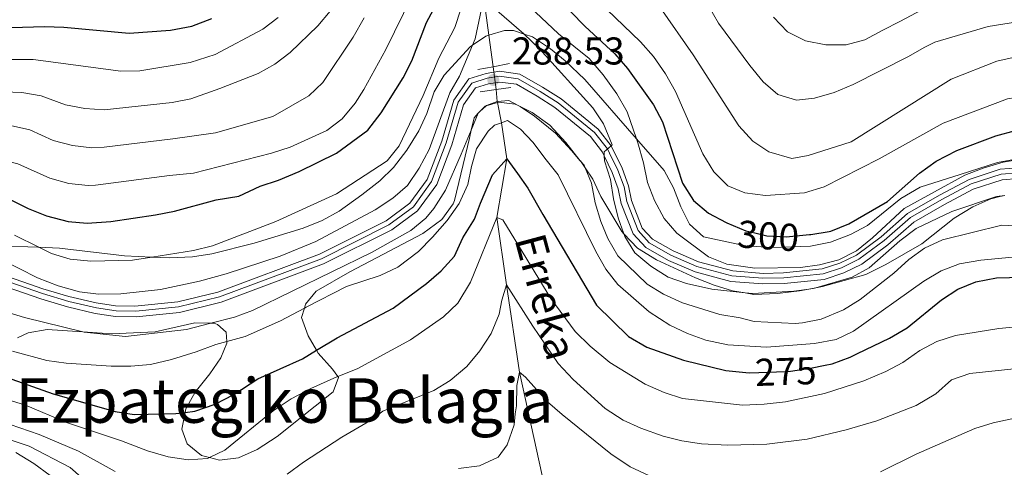
# Model space of a CAD drawing. Extents: x 626859 to 633710, y 789976 to 794731.
# Drawn here: x 628047 to 628302, y 790122 to 790237 of the extents above; entities that cross this region are included whole.
import ezdxf
from ezdxf.enums import TextEntityAlignment as Align

# ---------------------------------------------------------------- set-up
doc = ezdxf.new("R2010")
doc.units = 0
doc.header["$MEASUREMENT"] = 0
for name, pattern in [('DGN Style 2', [85.06654, 51.039924, -34.026616]), ('DGN Style 3', [119.093156, 85.06654, -34.026616]), ('DGN Style 4', [136.19153054, 68.05323200000001, -34.026616, 0.08506654000000001, -34.026616]), ('DGN Style 5', [59.546578, 25.519962, -34.026616])]:
    doc.linetypes.add(name, pattern=pattern)
for name, color, linetype in [('Nivel 11', 7, 'Continuous'), ('Nivel 21', 7, 'Continuous'), ('Nivel 22', 7, 'Continuous'), ('Nivel 23', 7, 'Continuous'), ('Nivel 35', 7, 'Continuous'), ('Nivel 4', 7, 'Continuous'), ('Nivel 41', 7, 'Continuous'), ('Nivel 43', 7, 'Continuous'), ('Nivel 45', 7, 'Continuous'), ('Nivel 5', 7, 'Continuous'), ('Nivel 54', 7, 'Continuous'), ('Nivel 57', 7, 'Continuous'), ('Nivel 7', 7, 'Continuous')]:
    doc.layers.add(name, color=color, linetype=linetype)
doc.styles.add('Style-arial', font='arial.shx', dxfattribs={"bigfont": 'arialbig.shx'})
doc.styles.add('Style-ariali', font='ariali.shx', dxfattribs={"bigfont": 'arialibig.shx'})
doc.styles.add('Style-times', font='times.shx', dxfattribs={"bigfont": 'timesbig.shx'})
doc.styles.add('Style-timesi', font='timesi.shx', dxfattribs={"bigfont": 'timesibig.shx'})

# ---------------------------------------------------------------- blocks, each defined once
blk = doc.blocks.new('5PATER')
at = {"layer": 'Nivel 7', "linetype": 'Continuous', "lineweight": 0}
h = blk.add_hatch(color=53, dxfattribs=at)
edge = h.paths.add_edge_path()
edge.add_ellipse((1.001171767711639e-08, 1.001171767711639e-08), major_axis=(-1.095731443231309, -1.110710700762829), ratio=0.9994222409660318, start_angle=0, end_angle=360)

msp = doc.modelspace()

# ---------------------------------------------------------------- linework, layer by layer
at = {"layer": 'Nivel 11', "color": 142, "linetype": 'DGN Style 3', "lineweight": 13}
for points in [[(628128.3289999999, 790412.871, 351.02), (628127.53, 790409.1240000001, 350), (628126.115, 790390.578, 345), (628126.703, 790379.3470000001, 340), (628128.085, 790372.577, 337.539), (628129.513, 790365.5889999999, 335), (628132.906, 790347.693, 330), (628135.01, 790335.788, 325), (628139.689, 790328.8570000001, 320), (628144.128, 790318.1270000001, 315), (628149.227, 790306.541, 310), (628155.237, 790285.994, 305), (628160.75, 790267.287, 300), (628164.0449999999, 790253.3130000001, 295), (628167.2450000001, 790243.233, 290), (628168.577, 790233.46, 287.9), (628169.6869999999, 790225.3189999999, 286.151)], [(628170.4780000001, 790219.412, 285.698), (628170.7409999999, 790216.3400000001, 285), (628170.7960000001, 790216.0660000001, 284.75), (628171.855, 790210.8430000001, 280), (628173.26, 790201.537, 275), (628170.6470000001, 790186.354, 270), (628173.121, 790168.959, 265), (628176.5009999999, 790146.3640000001, 260), (628182.379, 790119.7, 258.188)], [(628088.4739999999, 790091.4839999999, 262.661), (628080.9010000001, 790101.652, 262.804), (628069.808, 790113.645, 263.031), (628060.4029999999, 790121.7239999999, 264.165), (628049.879, 790127.2350000001, 264.845), (628041.781, 790129.905, 264.845), (628039.2620000001, 790130.736, 264.845), (628031.503, 790130.8049999999, 264.845), (628030.666, 790130.814, 264.845), (628021.6499999999, 790127.973, 265), (628020.9450000001, 790127.5390000001, 265.021), (628006.487, 790118.6400000001, 265.453), (627996.8759999999, 790110.5700000001, 265.907), (627984.487, 790101.9850000001, 265.907), (627971.033, 790094.5420000001, 266.36), (627956.6340000001, 790087.8940000001, 267.04), (627939.3910000001, 790084.4480000001, 267.72), (627920.7, 790083.996, 269.081), (627900.5220000001, 790088.743, 269.308), (627879.135, 790096.139, 269.535), (627848.348, 790109.638, 270), (627827.6240000001, 790118.9040000001, 270.907)]]:
    msp.add_polyline3d(points, dxfattribs=at)
at = {"layer": 'Nivel 21', "color": 1, "linetype": 'DGN Style 2', "lineweight": 0, "elevation": 288.533, "flags": 128}
for points in [[(628165.7450000001, 790224.587), (628169.6869999999, 790225.3189999999), (628173.952, 790226.111)], [(628166.3030000001, 790218.7990000001), (628170.4780000001, 790219.412), (628174.284, 790219.9720000001)]]:
    msp.add_lwpolyline(points, dxfattribs=at)
at = {"layer": 'Nivel 21', "color": 7, "linetype": 'Continuous', "lineweight": 0}
for points in [[(628042.7490000001, 790171.5970000001, 287.374), (628053.396, 790167.9199999999, 287.588), (628060.119, 790165.8929999999, 287.784), (628067.176, 790164.257, 287.967), (628072.1610000001, 790163.4920000001, 287.967), (628077.149, 790163.3999999999, 287.967), (628088.2509999999, 790164.52, 287.967), (628098.5970000001, 790167.068, 287.967), (628124.8160000001, 790176.851, 288.08), (628142.0889999999, 790185.4979999999, 288.419), (628148.203, 790190.0349999999, 288.419), (628152.6880000001, 790196.206, 288.419), (628156.4340000001, 790206.033, 288.759), (628159.5630000001, 790216.6540000001, 288.759), (628163.3870000001, 790222.148, 288.646), (628167.8829999999, 790223.564, 288.533), (628171.345, 790224.1229999999, 288.533), (628176.611, 790223.4180000001, 288.533), (628182.463, 790220.0050000001, 288.646), (628187.237, 790216.9950000001, 288.872), (628196.773, 790209.189, 289.325), (628200.1370000001, 790204.8500000001, 289.979), (628200.264, 790204.6880000001, 290.004), (628202.99, 790199.065, 290.344), (628204.663, 790194.544, 291.589), (628205.416, 790190.773, 292.042), (628208.1939999999, 790183.5930000001, 292.834), (628210.8060000001, 790180.7350000001, 293.513), (628216.1969999999, 790177.727, 293.966), (628222.7479999999, 790174.869, 294.419), (628231.5760000001, 790172.538, 294.532), (628239.408, 790171.9140000001, 294.985), (628244.6769999999, 790172.044, 295.098), (628254.646, 790173.0519999999, 295.212), (628259.2209999999, 790174.561, 295.212), (628263.5179999999, 790176.6259999999, 295.212), (628269.912, 790181.3840000001, 294.759), (628276.75, 790187.344, 293.966), (628284.97, 790192.1300000001, 293.627), (628292.629, 790196.189, 292.947), (628300.631, 790198.8019999999, 292.721), (628305.27, 790199.1869999999, 292.721)], [(628305.345, 790196.4450000001, 292.721), (628301.1769999999, 790196.0989999999, 292.721), (628293.7039999999, 790193.659, 292.947), (628286.301, 790189.736, 293.627), (628278.354, 790185.1089999999, 293.966), (628271.632, 790179.25, 294.759), (628264.942, 790174.2720000001, 295.212), (628260.2479999999, 790172.0160000001, 295.212), (628255.22, 790170.358, 295.212), (628244.8489999999, 790169.3090000001, 295.098), (628239.3330000001, 790169.173, 294.985), (628231.1140000001, 790169.828, 294.532), (628221.8459999999, 790172.2749999999, 294.419), (628214.98, 790175.27, 293.966), (628209.084, 790178.56, 293.513), (628205.8260000001, 790182.125, 292.834), (628202.777, 790190.0050000001, 292.042), (628202.02, 790193.7960000001, 291.589), (628200.4680000001, 790197.99, 290.344), (628198.395, 790202.2650000001, 290.066), (628197.925, 790203.236, 290.004), (628194.7990000001, 790207.2660000001, 289.325), (628185.6340000001, 790214.7690000001, 288.872), (628181.0430000001, 790217.663, 288.646), (628175.7050000001, 790220.7760000001, 288.533), (628171.3829999999, 790221.355, 288.533), (628168.5160000001, 790220.892, 288.533), (628165.102, 790219.817, 288.646), (628162.065, 790215.4539999999, 288.759), (628159.0320000001, 790205.1570000001, 288.759), (628155.118, 790194.8910000001, 288.419), (628150.173, 790188.0860000001, 288.419), (628143.5290000001, 790183.156, 288.419), (628125.9110000001, 790174.337, 288.08), (628099.406, 790164.4469999999, 287.967), (628088.69, 790161.8160000001, 287.967), (628077.446, 790160.6810000001, 287.967), (628072.1570000001, 790160.7790000001, 287.967), (628066.925, 790161.5819999999, 287.967), (628059.7050000001, 790163.256, 287.784), (628052.8630000001, 790165.3189999999, 287.588), (628042.1159999999, 790169.03, 287.374)]]:
    msp.add_polyline3d(points, dxfattribs=at)
at = {"layer": 'Nivel 22', "color": 142, "linetype": 'DGN Style 5', "lineweight": 0, "extrusion": (0.01005937916974109, -0.07512105278844577, 0.9971236815554402), "elevation": -52758.23290029407, "flags": 128}
msp.add_lwpolyline([(727494.319751329, 697869.5264356469), (727494.3197513293, 697863.5495184648)], dxfattribs=at)
at = {"layer": 'Nivel 22', "color": 30, "linetype": 'DGN Style 5', "lineweight": 30, "flags": 128}
for points, elevation in [([(628230.047, 790184.9890000001), (628234.926, 790182.929), (628237.267, 790182.371), (628240.396, 790181.6259999999), (628245.3910000001, 790181.3430000001), (628251.405, 790181.9199999999), (628251.7309999999, 790181.973)], 300), ([(628234.9720000001, 790146.3119999999), (628235.9580000001, 790146.22), (628245.1669999999, 790146.5549999999), (628246.513, 790146.604), (628251.676, 790147.378), (628255.48, 790148.1680000001)], 275)]:
    msp.add_lwpolyline(points, dxfattribs=dict(at, elevation=elevation))
at = {"layer": 'Nivel 23', "color": 7, "linetype": 'DGN Style 4', "lineweight": 0}
msp.add_polyline3d([(628305.3049999999, 790197.9140000001, 292.721), (628300.8910000001, 790197.5460000001, 292.721), (628293.1499999999, 790195.0260000001, 292.946), (628285.6070000001, 790191.038, 293.625), (628277.5090000001, 790186.331, 293.965), (628270.723, 790180.423, 294.756), (628264.1840000001, 790175.5460000001, 295.211), (628259.6969999999, 790173.382, 295.212), (628254.9099999999, 790171.8, 295.212), (628244.75, 790170.774, 295.098), (628239.3559999999, 790170.6429999999, 294.984), (628231.348, 790171.288, 294.532), (628222.3200000001, 790173.6810000001, 294.418), (628215.619, 790176.615, 293.964), (628210.003, 790179.77, 293.508), (628207.1359999999, 790182.9639999999, 292.832), (628204.256, 790190.442, 292.041), (628203.4990000001, 790194.2320000001, 291.585), (628201.871, 790198.6100000001, 290.343), (628199.7679999999, 790202.94, 290.074), (628199.219, 790204.0619999999, 290), (628195.872, 790208.342, 289.324), (628186.5009999999, 790215.9950000001, 288.871), (628181.808, 790218.946, 288.646), (628176.193, 790222.202, 288.533), (628171.3630000001, 790222.837, 288.533), (628168.1840000001, 790222.324, 288.533), (628164.1810000001, 790221.0789999999, 288.646), (628160.6810000001, 790216.1200000001, 288.759), (628157.587, 790205.6410000001, 288.759), (628153.774, 790195.6130000001, 288.419), (628149.1000000001, 790189.146, 288.419), (628142.7490000001, 790184.4170000001, 288.419), (628125.318, 790175.686, 288.08), (628098.9720000001, 790165.852, 287.967), (628088.44, 790163.2650000001, 287.967), (628077.3859999999, 790162.1499999999, 287.967), (628072.283, 790162.247, 287.967), (628067.1980000001, 790163.031, 287.967), (628060.075, 790164.686, 287.788), (628053.3090000001, 790166.73, 287.592), (628042.6259999999, 790170.4210000001, 287.377)], dxfattribs=at)
at = {"layer": 'Nivel 35', "color": 92, "linetype": 'DGN Style 3', "lineweight": 0}
for points in [[(628299.976, 790200.5730000001, 300.219), (628290.288, 790197.4480000001, 300.785), (628279.99, 790194.213, 300.898), (628274.9610000001, 790191.226, 300.898), (628266.3859999999, 790184.308, 300.898), (628261.996, 790181.916, 300.898), (628256.811, 790179.979, 300.898), (628251.6799999999, 790178.9680000001, 300.898), (628241.6799999999, 790178.612, 300.898), (628234.8300000001, 790179.0660000001, 300.898), (628224.0020000001, 790181.348, 300.898), (628220.3829999999, 790184.6359999999, 301.117), (628218.1259999999, 790189.1429999999, 301.613), (628216.2690000001, 790194.0460000001, 302.143), (628213.8500000001, 790198.521, 302.465), (628206.7220000001, 790206.699, 302.594), (628193.3829999999, 790222.007, 302.836), (628188.3019999999, 790226.7930000001, 302.609), (628184.4909999999, 790229.942, 302.609), (628179.828, 790233.0279999999, 302.609), (628177.686, 790233.7520000001, 302.609), (628174.9569999999, 790234.675, 302.609), (628172.598, 790234.6400000001, 302.609), (628168.577, 790233.46, 302.609), (628167.791, 790233.23, 302.609), (628164.3700000001, 790230.8589999999, 302.609), (628163.7309999999, 790230.416, 302.609), (628157.01, 790223.094, 302.609), (628154.4369999999, 790218.827, 302.161), (628152.5419999999, 790213.2579999999, 302.156), (628150.477, 790208.7050000001, 302.156), (628147.379, 790203.7860000001, 301.946), (628143.967, 790199.2820000001, 301.929), (628140.395, 790195.7849999999, 302.145), (628135.767, 790192.2239999999, 302.156), (628129.8840000001, 790187.9950000001, 302.156), (628125.5079999999, 790185.5760000001, 302.156), (628120.6510000001, 790183.588, 302.156), (628107.967, 790179.703, 301.702), (628096.983, 790176.95, 301.248), (628092.04, 790176.19, 301.254), (628086.199, 790175.943, 301.021), (628081.521, 790176.1359999999, 300.569), (628074.46, 790176.429, 299.887), (628057.7, 790178.45, 299.887), (628052.3659999999, 790178.6869999999, 299.887), (628052.1200000001, 790178.6980000001, 299.887), (628039.6869999999, 790179.0549999999, 300.568)], [(628460.5930000001, 790217.0619999999, 291.276), (628443.635, 790215.423, 291.163), (628435.382, 790215.3360000001, 291.276), (628423.4990000001, 790216.024, 291.842), (628416.993, 790216.7039999999, 292.8), (628415.044, 790216.908, 293.087), (628393.604, 790218.7139999999, 293.598), (628381.962, 790217.994, 293.993), (628377.064, 790217.2010000001, 294.483), (628368.412, 790215.6410000001, 296.031), (628360.402, 790214.862, 297.842), (628355.486, 790214.1699999999, 298.052), (628348.889, 790212.774, 298.068), (628340.55, 790209.3929999999, 299.54), (628339.8589999999, 790209.1969999999, 299.561), (628326.2860000001, 790205.3589999999, 299.993), (628321.405, 790204.274, 300.104), (628316.297, 790203.6200000001, 299.88), (628299.976, 790200.5730000001, 300.219)], [(628121.869, 790155.7960000001, 283.558), (628120.176, 790160.524, 283.71), (628120.9340000001, 790162.898, 284.873), (628121.2590000001, 790163.915, 285.372), (628123.9569999999, 790167.314, 287.866), (628132.6710000001, 790172.281, 287.867), (628151.567, 790182.183, 287.867), (628156.4040000001, 790185.801, 287.867), (628159.381, 790189.8589999999, 288.051), (628159.683, 790190.7380000001, 288.094), (628163.575, 790206.8360000001, 288.774), (628164.04, 790208.9029999999, 289.042), (628164.7579999999, 790212.084, 289.455), (628165.854, 790213.2660000001, 289.804), (628166.2720000001, 790213.716, 289.937), (628167.6059999999, 790215.155, 290.362), (628167.9280000001, 790215.247, 290.404), (628170.7960000001, 790216.0660000001, 290.778), (628171.0730000001, 790216.146, 290.815), (628175.379, 790215.6429999999, 291.042), (628176.1610000001, 790215.264, 291.228), (628179.7820000001, 790213.5150000001, 292.091), (628184.317, 790210.209, 292.523), (628188.435, 790205.733, 293.268), (628192.202, 790201.0249999999, 293.757), (628192.2509999999, 790200.9650000001, 293.764), (628193.4480000001, 790199.2150000001, 293.848), (628195.4720000001, 790196.2609999999, 293.991), (628197.5320000001, 790191.7520000001, 294.667), (628202.9480000001, 790182.7110000001, 294.671), (628203.4550000001, 790182.1710000001, 294.699), (628206.942, 790178.4650000001, 294.898), (628211.875, 790175.4180000001, 295.125), (628221.9480000001, 790170.7209999999, 296.259), (628226.743, 790168.8330000001, 296.259), (628231.5419999999, 790167.442, 296.259), (628234.743, 790166.885, 296.259), (628237.048, 790166.4839999999, 296.259), (628243.158, 790166.69, 296.259), (628248.837, 790167.3729999999, 296.712), (628251.2069999999, 790167.835, 296.803), (628253.0290000001, 790168.19, 296.873), (628254.7390000001, 790168.524, 296.939), (628265.949, 790171.6300000001, 297.166), (628271.1300000001, 790174.162, 297.393), (628280.4269999999, 790179.578, 297.393), (628288.7990000001, 790186.21, 297.393), (628293.625, 790189.085, 297.393), (628298.212, 790191.1529999999, 297.393), (628300.5449999999, 790191.764, 297.393), (628301.8729999999, 790191.9920000001, 297.393)], [(628046.851, 790155.2579999999, 286.279), (628049.615, 790156.5860000001, 286.96), (628054.4720000001, 790157.371, 287.866), (628063.6869999999, 790156.7690000001, 287.866), (628071.223, 790156.2779999999, 287.867), (628082.362, 790156.827, 287.867), (628092.658, 790159.1030000001, 287.867), (628096.8019999999, 790159.023, 287.598), (628097.6359999999, 790159.0079999999, 287.545), (628098.4720000001, 790158.743, 287.413), (628100.7150000001, 790156.693, 286.506), (628100.858, 790154.3060000001, 285.534), (628100.882, 790153.908, 285.372), (628099.325, 790150.047, 284.011), (628096.483, 790145.9369999999, 283.848), (628092.7479999999, 790141.2180000001, 283.104), (628090.277, 790136.919, 282.496), (628090.1089999999, 790135.993, 282.165), (628089.3200000001, 790131.6329999999, 280.609), (628090.666, 790127.825, 279.702), (628094.3200000001, 790124.871, 279.702), (628096.4199999999, 790124.3330000001, 279.702), (628098.987, 790123.6769999999, 279.702), (628103.9450000001, 790124.2620000001, 279.486), (628108.754, 790126.4180000001, 279.261), (628113.8770000001, 790129.798, 279.248), (628123.7069999999, 790137.595, 279.248), (628128.402, 790141.2790000001, 279.702), (628129.729, 790145.02, 281.516), (628129.5630000001, 790145.253, 281.564), (628128.1799999999, 790147.199, 281.97), (628124.5050000001, 790151.314, 282.424), (628124.0819999999, 790152.031, 282.605), (628121.869, 790155.7960000001, 283.558)]]:
    msp.add_polyline3d(points, dxfattribs=at)
at = {"layer": 'Nivel 4', "color": 30, "linetype": 'Continuous', "lineweight": 30, "flags": 128}
for points, elevation in [([(628182.1740000001, 790247.345), (628193.49, 790235.7010000001), (628201.1429999999, 790228.639), (628204.413, 790224.8559999999), (628211.095, 790215.4680000001)], 300), ([(628044.243, 790191.307), (628049.6030000001, 790188.6470000001), (628054.283, 790186.757), (628059.8829999999, 790185.348), (628064.8630000001, 790184.8530000001), (628070.9169999999, 790185.314), (628082.5, 790187.0320000001), (628087.4040000001, 790188.0050000001), (628098.1089999999, 790190.9140000001), (628104.007, 790191.821), (628109.5290000001, 790194.4610000001), (628114.2760000001, 790196.0320000001), (628119.554, 790198.233), (628129.2150000001, 790203.0109999999), (628137.3500000001, 790208.94), (628140.756, 790213.4010000001), (628146.4070000001, 790222.4199999999), (628148.7180000001, 790226.854), (628152.435, 790236.777), (628154.913, 790241.223)], 300), ([(628042.409, 790235.3659999999), (628053.7849999999, 790235.6869999999), (628058.781, 790235.503), (628075.6499999999, 790233.99), (628086.308, 790234.7350000001), (628091.878, 790235.7920000001), (628097.0689999999, 790237.744)], 325), ([(628211.095, 790215.4680000001), (628213.4569999999, 790211.061), (628218.612, 790195.185), (628221.467, 790190.71), (628225.3060000001, 790187.506), (628229.8740000001, 790185.0630000001), (628230.047, 790184.9890000001)], 300), ([(628251.7309999999, 790181.973), (628256.5079999999, 790182.7490000001), (628256.9550000001, 790182.8219999999), (628261.567, 790184.7520000001), (628271.5549999999, 790190.479), (628279.784, 790197.8), (628284.139, 790200.885), (628289.4280000001, 790203.6370000001), (628299.568, 790207.44), (628304.6140000001, 790208.862)], 300), ([(628045.331, 790144.5900000001), (628056.031, 790140.787), (628072.0249999999, 790136.1969999999), (628076.9750000001, 790135.4750000001), (628087.7139999999, 790135.666), (628090.1089999999, 790135.993), (628092.665, 790136.3430000001), (628097.8800000001, 790138.1100000001), (628102.7239999999, 790140.5819999999), (628108.919, 790144.6240000001), (628120.4280000001, 790149.7960000001), (628124.0819999999, 790152.031), (628129.382, 790155.274), (628143.8659999999, 790162.929), (628152.4580000001, 790169.328), (628156.2660000001, 790172.5660000001), (628159.679, 790176.368), (628161.8459999999, 790181.0630000001), (628164.841, 790185.9469999999), (628166.442, 790190.0860000001), (628169.548, 790197.3630000001), (628173.26, 790201.537), (628175.9909999999, 790197.69), (628178.6089999999, 790193.953), (628182.5, 790187.122), (628196.3489999999, 790163.713), (628204.6200000001, 790155.5660000001), (628209.4169999999, 790152.861), (628218.851, 790149.453), (628229.8189999999, 790146.7960000001), (628234.9720000001, 790146.3119999999)], 275), ([(628255.48, 790148.1680000001), (628257.253, 790148.5360000001), (628261.9469999999, 790150.257), (628263.8330000001, 790151.166), (628272.075, 790155.138), (628276.6329999999, 790157.824), (628285.5050000001, 790165.1089999999), (628289.75, 790167.844), (628294.3630000001, 790169.7650000001), (628299.7380000001, 790170.788), (628316.477, 790171.176)], 275)]:
    msp.add_lwpolyline(points, dxfattribs=dict(at, elevation=elevation))
at = {"layer": 'Nivel 5', "color": 30, "linetype": 'Continuous', "lineweight": 0, "flags": 128}
for points, elevation in [([(628192.6240000001, 790246.379), (628207.767, 790231.7180000001), (628211.0800000001, 790227.9750000001), (628214.196, 790223.479), (628216.78, 790218.881), (628223.8289999999, 790202.821), (628226.6869999999, 790198.1140000001), (628230.3400000001, 790194.521), (628234.716, 790192.737), (628240.06, 790192.0700000001), (628250.075, 790192.6980000001), (628255.1799999999, 790194.307), (628269.365, 790201.5), (628285.9010000001, 790210.719), (628302.5320000001, 790216.9809999999), (628313.3189999999, 790218.726), (628326.2849999999, 790220.8), (628331.1159999999, 790222.04), (628341.3160000001, 790226.439), (628371.3189999999, 790236.717), (628377.0179999999, 790238.2720000001)], 305), ([(628037.713, 790177.9890000001), (628051.987, 790170.744), (628057.3160000001, 790168.6869999999), (628062.8030000001, 790167.1510000001), (628067.767, 790166.55), (628073.497, 790166.6470000001), (628083.7860000001, 790167.757), (628093.879, 790169.9170000001), (628100.6980000001, 790171.7820000001), (628114.6599999999, 790176.324), (628123.913, 790180.145), (628139.21, 790188.2890000001), (628143.74, 790191.3770000001), (628147.5689999999, 790194.5900000001), (628150.5800000001, 790199.1130000001), (628153.185, 790203.885), (628158.487, 790218.571), (628161.0009999999, 790222.895), (628164.3700000001, 790230.8589999999), (628165.0689999999, 790232.51), (628167.2450000001, 790243.233)], 290), ([(628086.0730000001, 790197.1680000001), (628092.264, 790197.848), (628112.47, 790202.986), (628117.217, 790204.5549999999), (628126.693, 790208.8400000001), (628130.662, 790211.8770000001), (628134.0519999999, 790215.8900000001), (628136.318, 790219.4299999999), (628141.9469999999, 790229.7820000001), (628148.7339999999, 790243.746)], 305), ([(628040.869, 790218.916), (628047.9569999999, 790218.6470000001), (628052.9650000001, 790217.824), (628059.2209999999, 790215.4410000001), (628064.1969999999, 790214.507), (628069.183, 790214.2), (628086.746, 790216.0430000001), (628091.635, 790217.04), (628099.061, 790219.663), (628108.967, 790223.591), (628113.337, 790225.929), (628117.297, 790229.0120000001), (628124.3859999999, 790235.8459999999), (628127.551, 790239.686)], 315), ([(628161.3759999999, 790240.185), (628159.7550000001, 790235.4480000001), (628155.652, 790227.5560000001), (628151.635, 790217.868), (628145.4340000001, 790204.905), (628142.2860000001, 790201.0220000001), (628129.2660000001, 790192.463), (628113.557, 790185.311), (628097.1869999999, 790179.017), (628092.321, 790177.844), (628081.521, 790176.1359999999), (628076.571, 790175.354), (628065.75, 790175.05), (628060.412, 790175.5970000001), (628055.6340000001, 790177.068), (628052.3659999999, 790178.6869999999), (628046.057, 790181.814)], 295), ([(628169.311, 790240.9480000001), (628177.6000000001, 790233.8360000001), (628177.686, 790233.7520000001), (628181.5460000001, 790230.0160000001), (628195.398, 790214.685), (628198.202, 790210.5390000001), (628200.442, 790205.1059999999), (628200.1370000001, 790204.8500000001), (628198.3260000001, 790203.3330000001), (628198.395, 790202.2650000001), (628198.48, 790200.959), (628199.9920000001, 790196.192), (628200.767, 790191.1710000001), (628201.953, 790186.2220000001), (628203.4550000001, 790182.1710000001), (628203.723, 790181.4510000001), (628206.3260000001, 790177.183), (628210.3899999999, 790173.8090000001), (628214.908, 790170.908), (628219.655, 790169.334), (628226.132, 790167.8030000001), (628234.743, 790166.885), (628236.6570000001, 790166.6810000001), (628247.371, 790167.318), (628251.2069999999, 790167.835), (628252.325, 790167.986), (628253.0290000001, 790168.19), (628262.442, 790170.925), (628266.801, 790173.3759999999), (628274.6950000001, 790180.283), (628278.933, 790183.4809999999), (628288.1229999999, 790187.8600000001), (628299.675, 790191.818), (628301.8729999999, 790191.9920000001)], 290), ([(628306.632, 790201.5360000001), (628301.4210000001, 790200.642), (628296.217, 790199.0989999999), (628291.5549999999, 790197.2960000001), (628275.869, 790188.6950000001), (628267.645, 790181.0830000001), (628263.5249999999, 790177.77), (628258.9839999999, 790175.436), (628254.0020000001, 790174.0760000001), (628249.0460000001, 790173.4199999999), (628237.28, 790173.287), (628230.0190000001, 790174.271), (628225.3500000001, 790176.166), (628217.1429999999, 790182.331), (628213.885, 790186.125), (628211.3729999999, 790190.727), (628209.561, 790195.3870000001), (628208.551, 790200.4720000001), (628207.0760000001, 790205.665), (628206.7220000001, 790206.699), (628204.338, 790213.679), (628201.655, 790218.273), (628198.1000000001, 790223.189), (628194.5160000001, 790227.3970000001), (628186.548, 790233.8459999999), (628179.2039999999, 790240.7479999999)], 295), ([(628355.22, 790239.56), (628345.3589999999, 790236.3640000001), (628337.328, 790234.288), (628330.848, 790231.463), (628326.0549999999, 790230.0590000001), (628311.7609999999, 790229.3999999999), (628299.771, 790226.774), (628288.021, 790222.1059999999), (628275.7390000001, 790214.406), (628262.1570000001, 790205.885), (628251.0260000001, 790202.3999999999), (628246.8060000001, 790201.6359999999), (628240.9240000001, 790203.31), (628236.764, 790206.0530000001), (628233.1640000001, 790209.994), (628221.388, 790228.4110000001), (628212.8430000001, 790240.6200000001)], 310), ([(628225.315, 790241.071), (628227.882, 790236.533), (628236.0009999999, 790225.5930000001), (628239.4299999999, 790221.416), (628243.212, 790218.1699999999), (628248.0860000001, 790216.6869999999), (628252.716, 790217.1680000001), (628257.7350000001, 790218.6410000001), (628262.6869999999, 790220.692), (628276.831, 790227.878), (628281.172, 790230.385), (628283.7450000001, 790231.638), (628297.5149999999, 790235.692), (628310.5560000001, 790237.79)], 315), ([(628280.4439999999, 790240.048), (628274.727, 790237.0320000001), (628270.3670000001, 790234.7490000001), (628265.6950000001, 790232.23), (628260.8640000001, 790230.943), (628255.6470000001, 790230.9739999999), (628250.355, 790231.99), (628245.7380000001, 790234.3489999999), (628242.0819999999, 790238.1159999999)], 320), ([(628114.189, 790238.014), (628110.1969999999, 790235.05), (628097.899, 790228.4750000001), (628091.426, 790226.3640000001), (628078.463, 790224.2220000001), (628073.4920000001, 790224.162), (628050.871, 790227.1670000001), (628041.412, 790227.217)], 320), ([(628136.3670000001, 790237.9480000001), (628133.4890000001, 790232.9380000001), (628125.6769999999, 790221.2620000001), (628122.087, 790217.8160000001), (628112.783, 790212.4480000001), (628098.0109999999, 790208.267), (628086.9650000001, 790206.6969999999), (628069.1769999999, 790204.507), (628065.99, 790204.369), (628061.033, 790204.9839999999), (628056.0819999999, 790206.2550000001), (628050.058, 790208.9850000001), (628045.0430000001, 790210.128)], 310), ([(628260.166, 790162.5160000001), (628254.443, 790160.1130000001), (628249.5549999999, 790159.0970000001), (628247.658, 790158.994), (628237.0860000001, 790159.4750000001), (628233.534, 790160.4610000001), (628228.283, 790161.3219999999), (628218.587, 790164.315), (628213.7139999999, 790166.4979999999), (628209.453, 790169.1130000001), (628201.8559999999, 790176.4099999999), (628199.3489999999, 790180.8910000001), (628197.517, 790185.327), (628196.0689999999, 790190.1130000001), (628195.0930000001, 790195.2380000001), (628193.4480000001, 790199.2150000001), (628193.173, 790199.8829999999), (628192.202, 790201.0249999999), (628189.936, 790203.6939999999), (628185.7720000001, 790208.1340000001), (628180.365, 790212.493), (628176.656, 790214.99), (628176.1610000001, 790215.264), (628173.7390000001, 790216.611), (628170.7409999999, 790216.3400000001), (628167.979, 790215.294), (628167.9280000001, 790215.247), (628166.2720000001, 790213.716), (628165.898, 790213.371), (628165.854, 790213.2660000001), (628164.04, 790208.9029999999), (628161.4639999999, 790202.703), (628157.4099999999, 790193.3700000001), (628154.3559999999, 790188.683), (628152.2609999999, 790186.216), (628148.419, 790183.0220000001), (628138.2820000001, 790177.2660000001), (628107.565, 790162.283), (628102.872, 790160.6030000001), (628096.8019999999, 790159.023), (628090.5190000001, 790157.389), (628074.76, 790155.6300000001), (628064.0519999999, 790156.6799999999), (628063.6869999999, 790156.7690000001), (628048.6529999999, 790160.4680000001), (628043.281, 790162.1130000001)], 285), ([(628318.2820000001, 790177.47), (628295.6799999999, 790175.2860000001), (628290.111, 790174.3400000001), (628285.442, 790172.544), (628280.963, 790169.9210000001), (628262.773, 790156.97), (628258.2520000001, 790154.8289999999), (628252.7, 790153.7760000001), (628240.3260000001, 790152.882), (628230.334, 790153.4480000001), (628224.591, 790154.6740000001), (628219.879, 790156.362), (628215.2960000001, 790158.538), (628209.9680000001, 790162.0120000001), (628201.936, 790169.0760000001), (628198.8300000001, 790172.9950000001), (628196.2050000001, 790177.5889999999), (628186.5120000001, 790197.334), (628183.416, 790201.2650000001), (628179.9169999999, 790205.815), (628176.7490000001, 790209.2110000001), (628173.379, 790211.379), (628171.855, 790210.8430000001), (628170.0619999999, 790210.2139999999), (628168.4199999999, 790208.631), (628165.3800000001, 790204.1340000001), (628164.1200000001, 790199.5549999999), (628163.115, 790194.9070000001), (628160.875, 790190.0020000001), (628157.817, 790185.5460000001), (628154.0079999999, 790181.2450000001), (628150.435, 790177.5730000001), (628145.033, 790173.5390000001), (628140.541, 790171.354), (628131.7749999999, 790168.5449999999), (628121.429, 790163.1610000001), (628120.9340000001, 790162.898), (628114.7890000001, 790159.6359999999), (628105.6540000001, 790155.56), (628100.858, 790154.3060000001)], 280), ([(627840.7320000001, 790181.166), (627854.017, 790172.23), (627862.0860000001, 790169.1229999999), (627872.236, 790166.635), (627882.176, 790165.852), (627882.9780000001, 790165.9280000001), (627890.408, 790166.638), (627895.337, 790167.5), (627960.4040000001, 790183.936), (627975.132, 790188.246), (627994.662, 790194.4480000001), (628004.365, 790196.8870000001), (628012.1980000001, 790198.4110000001), (628030.2890000001, 790201.354), (628034.8260000001, 790202.094), (628039.8160000001, 790202.013), (628046.933, 790200.223), (628055.182, 790196.506), (628060.108, 790195.145), (628065.058, 790194.592), (628067.02, 790194.6799999999), (628086.0730000001, 790197.1680000001)], 305), ([(628315.906, 790159.139), (628300.3230000001, 790157.676), (628289.0959999999, 790155.8219999999), (628284.3160000001, 790154.3430000001), (628279.8940000001, 790152.0109999999), (628275.533, 790148.871), (628271.1130000001, 790146.5360000001), (628265.4110000001, 790144.1740000001), (628255.281, 790140.906), (628245.212, 790138.754), (628239.7150000001, 790138.1429999999), (628234.0860000001, 790137.8910000001), (628218.6300000001, 790139.6100000001), (628213.8700000001, 790141.1440000001), (628208.967, 790143.2679999999), (628199.8319999999, 790148.916), (628194.7139999999, 790153.06), (628190.8530000001, 790156.869), (628184.551, 790165.4210000001), (628172.2220000001, 790185.7420000001), (628170.6470000001, 790186.354), (628163.8459999999, 790169.6070000001), (628160.6100000001, 790164.1740000001), (628156.858, 790160.6499999999), (628148.3200000001, 790154.747), (628134.5290000001, 790147.2779999999), (628129.5630000001, 790145.253), (628129.3459999999, 790145.165), (628122.5549999999, 790142.1570000001), (628117.52, 790139.4850000001), (628112.8659999999, 790136.351), (628100.413, 790126.185), (628096.4199999999, 790124.3330000001), (628095.875, 790124.081), (628090.8899999999, 790123.7010000001), (628085.7069999999, 790124.479), (628080.3940000001, 790126.068), (628073.7050000001, 790128.6780000001), (628059.473, 790133.415), (628048.9269999999, 790137.817), (628044.152, 790139.294)], 270), ([(628311.527, 790183.869), (628301.085, 790184.337), (628285.7490000001, 790180.6170000001), (628281.128, 790178.382), (628277.0560000001, 790175.4839999999), (628273.1710000001, 790172.0009999999), (628264.47, 790165.1939999999), (628260.166, 790162.5160000001)], 285), ([(628309.967, 790147.855), (628292.835, 790146.033), (628288.112, 790144.3700000001), (628283.9950000001, 790140.825), (628278.9439999999, 790137.729), (628268.7520000001, 790133.807), (628260.861, 790131.52), (628250.7660000001, 790129.088), (628240.3929999999, 790127.798), (628230.3, 790127.5490000001), (628223.514, 790127.862), (628218.4299999999, 790128.662), (628213.5689999999, 790129.8289999999), (628207.8459999999, 790131.8740000001), (628203.2990000001, 790133.952), (628198.6130000001, 790137.006), (628190.375, 790144.524), (628186.483, 790148.635), (628179.95, 790158.2679999999), (628173.121, 790168.959), (628171.9580000001, 790164.9780000001), (628171.2039999999, 790161.372), (628169.1440000001, 790156.3700000001), (628166.281, 790151.8570000001), (628162.882, 790147.831), (628158.6100000001, 790144.2579999999), (628154.3659999999, 790141.622), (628141.236, 790136.308), (628137.8559999999, 790133.818), (628130.5630000001, 790129.585), (628120.7320000001, 790123.0860000001), (628116.456, 790119.9920000001)], 265), ([(628100.858, 790154.3060000001), (628098.024, 790153.565), (628092.949, 790151.615), (628086.5970000001, 790149.6910000001), (628081.152, 790148.4010000001), (628076.0630000001, 790147.9410000001), (628071.064, 790147.969), (628059.381, 790148.712), (628054.4299999999, 790149.412), (628045.5800000001, 790151.767)], 280), ([(628160.743, 790121.503), (628166.128, 790122.1610000001), (628170.96, 790124.442), (628173.3430000001, 790127.611), (628175.115, 790132.7409999999), (628175.416, 790135.6440000001), (628175.7150000001, 790137.6570000001), (628175.817, 790142.908), (628176.5009999999, 790146.3640000001), (628178.0279999999, 790145.1140000001), (628183.6969999999, 790138.713), (628187.486, 790135.45), (628200.0830000001, 790125.274), (628205.0700000001, 790121.9010000001), (628214.685, 790117.4510000001)], 260), ([(628269.783, 790120.632), (628278.9839999999, 790125.1869999999), (628294.064, 790131.807), (628298.8459999999, 790133.27), (628310.808, 790135.905)], 260), ([(628072.0719999999, 790120.7509999999), (628062.561, 790125.994), (628052.3999999999, 790130.314), (628042.453, 790133.69)], 265), ([(628046.4310000001, 790125.631), (628051.0109999999, 790122.81), (628059.486, 790116.575), (628063.352, 790112.8219999999), (628066.476, 790108.919), (628069.409, 790103.787), (628072.591, 790097.493), (628078.095, 790081.672), (628080.6329999999, 790077.351)], 265)]:
    msp.add_lwpolyline(points, dxfattribs=dict(at, elevation=elevation))
at = {"layer": 'Nivel 54', "color": 9, "linetype": 'Continuous', "lineweight": 0}
for points in [[(628305.27, 790199.1869999999, 292.721), (628300.631, 790198.8019999999, 292.721), (628292.629, 790196.189, 292.947), (628284.97, 790192.1300000001, 293.627), (628276.75, 790187.344, 293.966), (628269.912, 790181.3840000001, 294.759), (628263.5179999999, 790176.6259999999, 295.212), (628259.2209999999, 790174.561, 295.212), (628254.646, 790173.0519999999, 295.212), (628244.6769999999, 790172.044, 295.098), (628239.408, 790171.9140000001, 294.985), (628231.5760000001, 790172.538, 294.532), (628222.7479999999, 790174.869, 294.419), (628216.1969999999, 790177.727, 293.966), (628210.8060000001, 790180.7350000001, 293.513), (628208.1939999999, 790183.5930000001, 292.834), (628205.416, 790190.773, 292.042), (628204.663, 790194.544, 291.589), (628202.99, 790199.065, 290.344), (628200.264, 790204.6880000001, 290.004), (628200.1370000001, 790204.8500000001, 289.979), (628196.773, 790209.189, 289.325), (628187.237, 790216.9950000001, 288.872), (628182.463, 790220.0050000001, 288.646), (628176.611, 790223.4180000001, 288.533), (628171.345, 790224.1229999999, 288.533), (628167.8829999999, 790223.564, 288.533), (628163.3870000001, 790222.148, 288.646), (628159.5630000001, 790216.6540000001, 288.759), (628156.4340000001, 790206.033, 288.759), (628152.6880000001, 790196.206, 288.419), (628148.203, 790190.0349999999, 288.419), (628142.0889999999, 790185.4979999999, 288.419), (628124.8160000001, 790176.851, 288.08), (628098.5970000001, 790167.068, 287.967), (628088.2509999999, 790164.52, 287.967), (628077.149, 790163.3999999999, 287.967), (628072.1610000001, 790163.4920000001, 287.967), (628067.176, 790164.257, 287.967), (628060.119, 790165.8929999999, 287.784), (628053.396, 790167.9199999999, 287.588), (628042.7490000001, 790171.5970000001, 287.374)], [(628042.1159999999, 790169.03, 287.374), (628052.8630000001, 790165.3189999999, 287.588), (628059.7050000001, 790163.256, 287.784), (628066.925, 790161.5819999999, 287.967), (628072.1570000001, 790160.7790000001, 287.967), (628077.446, 790160.6810000001, 287.967), (628088.69, 790161.8160000001, 287.967), (628099.406, 790164.4469999999, 287.967), (628125.9110000001, 790174.337, 288.08), (628143.5290000001, 790183.156, 288.419), (628150.173, 790188.0860000001, 288.419), (628155.118, 790194.8910000001, 288.419), (628159.0320000001, 790205.1570000001, 288.759), (628162.065, 790215.4539999999, 288.759), (628165.102, 790219.817, 288.646), (628168.5160000001, 790220.892, 288.533), (628171.3829999999, 790221.355, 288.533), (628175.7050000001, 790220.7760000001, 288.533), (628181.0430000001, 790217.663, 288.646), (628185.6340000001, 790214.7690000001, 288.872), (628194.7990000001, 790207.2660000001, 289.325), (628197.925, 790203.236, 290.004), (628198.395, 790202.2650000001, 290.066), (628200.4680000001, 790197.99, 290.344), (628202.02, 790193.7960000001, 291.589), (628202.777, 790190.0050000001, 292.042), (628205.8260000001, 790182.125, 292.834), (628209.084, 790178.56, 293.513), (628214.98, 790175.27, 293.966), (628221.8459999999, 790172.2749999999, 294.419), (628231.1140000001, 790169.828, 294.532), (628239.3330000001, 790169.173, 294.985), (628244.8489999999, 790169.3090000001, 295.098), (628255.22, 790170.358, 295.212), (628260.2479999999, 790172.0160000001, 295.212), (628264.942, 790174.2720000001, 295.212), (628271.632, 790179.25, 294.759), (628278.354, 790185.1089999999, 293.966), (628286.301, 790189.736, 293.627), (628293.7039999999, 790193.659, 292.947), (628301.1769999999, 790196.0989999999, 292.721), (628305.345, 790196.4450000001, 292.721)]]:
    msp.add_polyline3d(points, dxfattribs=at)
at = {"layer": 'Nivel 57', "color": 92, "linetype": 'DGN Style 3', "lineweight": 0}
for points in [[(628039.6869999999, 790179.0549999999, 300.568), (628052.1200000001, 790178.6980000001, 299.887), (628052.3659999999, 790178.6869999999, 299.887), (628057.7, 790178.45, 299.887), (628074.46, 790176.429, 299.887), (628081.521, 790176.1359999999, 300.569), (628086.199, 790175.943, 301.021), (628092.04, 790176.19, 301.254), (628096.983, 790176.95, 301.248), (628107.967, 790179.703, 301.702), (628120.6510000001, 790183.588, 302.156), (628125.5079999999, 790185.5760000001, 302.156), (628129.8840000001, 790187.9950000001, 302.156), (628135.767, 790192.2239999999, 302.156), (628140.395, 790195.7849999999, 302.145), (628143.967, 790199.2820000001, 301.929), (628147.379, 790203.7860000001, 301.946), (628150.477, 790208.7050000001, 302.156), (628152.5419999999, 790213.2579999999, 302.156), (628154.4369999999, 790218.827, 302.161), (628157.01, 790223.094, 302.609), (628163.7309999999, 790230.416, 302.609), (628164.3700000001, 790230.8589999999, 302.609), (628167.791, 790233.23, 302.609), (628168.577, 790233.46, 302.609), (628172.598, 790234.6400000001, 302.609), (628174.9569999999, 790234.675, 302.609), (628177.686, 790233.7520000001, 302.609), (628179.828, 790233.0279999999, 302.609), (628184.4909999999, 790229.942, 302.609), (628188.3019999999, 790226.7930000001, 302.609), (628193.3829999999, 790222.007, 302.836), (628206.7220000001, 790206.699, 302.594), (628213.8500000001, 790198.521, 302.465), (628216.2690000001, 790194.0460000001, 302.143), (628218.1259999999, 790189.1429999999, 301.613), (628220.3829999999, 790184.6359999999, 301.117), (628224.0020000001, 790181.348, 300.898), (628234.8300000001, 790179.0660000001, 300.898), (628241.6799999999, 790178.612, 300.898), (628251.6799999999, 790178.9680000001, 300.898), (628256.811, 790179.979, 300.898), (628261.996, 790181.916, 300.898), (628266.3859999999, 790184.308, 300.898), (628274.9610000001, 790191.226, 300.898), (628279.99, 790194.213, 300.898), (628290.288, 790197.4480000001, 300.785), (628299.976, 790200.5730000001, 300.219), (628316.297, 790203.6200000001, 299.88)], [(628301.8729999999, 790191.9920000001, 297.393), (628300.5449999999, 790191.764, 297.393), (628298.212, 790191.1529999999, 297.393), (628293.625, 790189.085, 297.393), (628288.7990000001, 790186.21, 297.393), (628280.4269999999, 790179.578, 297.393), (628271.1300000001, 790174.162, 297.393), (628265.949, 790171.6300000001, 297.166), (628254.7390000001, 790168.524, 296.939), (628253.0290000001, 790168.19, 296.873), (628251.2069999999, 790167.835, 296.803), (628248.837, 790167.3729999999, 296.712), (628243.158, 790166.69, 296.259), (628237.048, 790166.4839999999, 296.259), (628234.743, 790166.885, 296.259), (628231.5419999999, 790167.442, 296.259), (628226.743, 790168.8330000001, 296.259), (628221.9480000001, 790170.7209999999, 296.259), (628211.875, 790175.4180000001, 295.125), (628206.942, 790178.4650000001, 294.898), (628203.4550000001, 790182.1710000001, 294.699), (628202.9480000001, 790182.7110000001, 294.671), (628197.5320000001, 790191.7520000001, 294.667), (628195.4720000001, 790196.2609999999, 293.991), (628193.4480000001, 790199.2150000001, 293.848), (628192.2509999999, 790200.9650000001, 293.764), (628192.202, 790201.0249999999, 293.757), (628188.435, 790205.733, 293.268), (628184.317, 790210.209, 292.523), (628179.7820000001, 790213.5150000001, 292.091), (628176.1610000001, 790215.264, 291.228), (628175.379, 790215.6429999999, 291.042), (628171.0730000001, 790216.146, 290.815), (628170.7960000001, 790216.0660000001, 290.778), (628167.9280000001, 790215.247, 290.404), (628167.6059999999, 790215.155, 290.362), (628166.2720000001, 790213.716, 289.937), (628165.854, 790213.2660000001, 289.804), (628164.7579999999, 790212.084, 289.455), (628164.04, 790208.9029999999, 289.042), (628163.575, 790206.8360000001, 288.774), (628159.683, 790190.7380000001, 288.094), (628159.381, 790189.8589999999, 288.051), (628156.4040000001, 790185.801, 287.867), (628151.567, 790182.183, 287.867), (628132.6710000001, 790172.281, 287.867), (628123.9569999999, 790167.314, 287.866), (628121.2590000001, 790163.915, 285.372), (628120.9340000001, 790162.898, 284.873), (628120.176, 790160.524, 283.71), (628121.869, 790155.7960000001, 283.558), (628124.0819999999, 790152.031, 282.605), (628124.5050000001, 790151.314, 282.424), (628128.1799999999, 790147.199, 281.97), (628129.5630000001, 790145.253, 281.564), (628129.729, 790145.02, 281.516), (628128.402, 790141.2790000001, 279.702), (628123.7069999999, 790137.595, 279.248), (628113.8770000001, 790129.798, 279.248), (628108.754, 790126.4180000001, 279.261), (628103.9450000001, 790124.2620000001, 279.486), (628098.987, 790123.6769999999, 279.702), (628096.4199999999, 790124.3330000001, 279.702), (628094.3200000001, 790124.871, 279.702), (628090.666, 790127.825, 279.702), (628089.3200000001, 790131.6329999999, 280.609), (628090.1089999999, 790135.993, 282.165), (628090.277, 790136.919, 282.496), (628092.7479999999, 790141.2180000001, 283.104), (628096.483, 790145.9369999999, 283.848), (628099.325, 790150.047, 284.011), (628100.882, 790153.908, 285.372), (628100.858, 790154.3060000001, 285.534), (628100.7150000001, 790156.693, 286.506), (628098.4720000001, 790158.743, 287.413), (628097.6359999999, 790159.0079999999, 287.545), (628096.8019999999, 790159.023, 287.598), (628092.658, 790159.1030000001, 287.867), (628082.362, 790156.827, 287.867), (628071.223, 790156.2779999999, 287.867), (628063.6869999999, 790156.7690000001, 287.866), (628054.4720000001, 790157.371, 287.866), (628049.615, 790156.5860000001, 286.96), (628046.851, 790155.2579999999, 286.279)]]:
    msp.add_polyline3d(points, dxfattribs=at)

# ---------------------------------------------------------------- block references
at = {"layer": 'Nivel 7', "color": 53, "linetype": 'Continuous', "lineweight": 0}
msp.add_blockref('5PATER', (628169.7250000001, 790221.885, 288.533), dxfattribs=at)

# ---------------------------------------------------------------- texts
at = {"layer": 'Nivel 41', "color": 7, "linetype": 'Continuous', "lineweight": 0, "style": 'Style-arial'}
msp.add_text('288.53', height=7.000002, dxfattribs=at).set_placement((628174.4990000001, 790225.885, 288.533))
at = {"layer": 'Nivel 41', "color": 7, "linetype": 'Continuous', "lineweight": 0, "style": 'Style-ariali'}
for s, height, rotation, p in [('300', 7.000002, 356.0000000244064, (628240.7575830137, 790181.6047084867, 300)), ('275', 6.999989999999999, 1.999999977182411, (628245.2511279187, 790146.5582736088, 275))]:
    msp.add_text(s, height=height, rotation=rotation, dxfattribs=at).set_placement(p, align=Align.MIDDLE_CENTER)
at = {"layer": 'Nivel 43', "color": 7, "linetype": 'Continuous', "lineweight": 0, "style": 'Style-timesi'}
msp.add_text('Erreka', height=7.999968, rotation=285.0800000135658, dxfattribs=at).set_placement((628175.152, 790180.8219999999, 269.97))
at = {"layer": 'Nivel 45', "color": 7, "linetype": 'Continuous', "lineweight": 0, "style": 'Style-times'}
msp.add_text('Ezpategiko Belagia', height=11.500002, dxfattribs=at).set_placement((628115.8137829697, 790139.047001, 270.325), align=Align.MIDDLE_CENTER)

doc.saveas('drawing.dxf')
